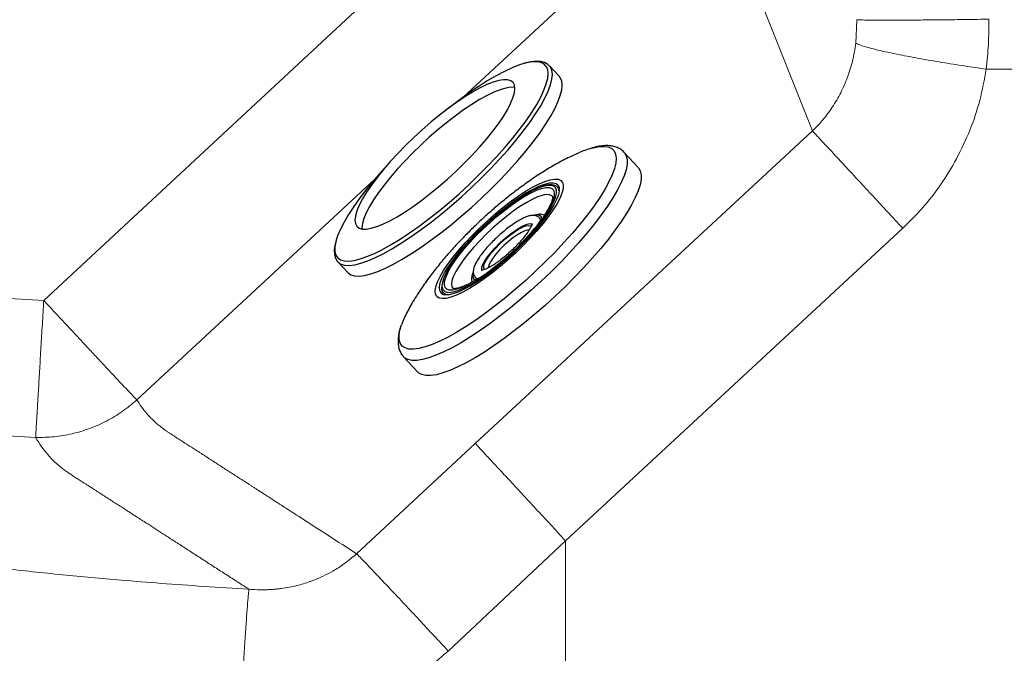
# Model space of a CAD drawing. Units: millimetres. Extents: x 0 to 420, y 0 to 297.
# Drawn here: x 137 to 155, y 76 to 88 of the extents above; entities that cross this region are included whole.
import ezdxf

# ---------------------------------------------------------------- set-up
doc = ezdxf.new("R2010")
doc.units = ezdxf.units.MM

msp = doc.modelspace()

# ---------------------------------------------------------------- linework, layer by layer
at = {"color": 7, "linetype": 'Continuous', "lineweight": 18}
for p, q in [((148.0494, 92.77407), (137.27975, 82.76772)), ((149.80278, 90.87739), (151.76277, 85.95934)), ((152.59855, 88.05556), (152.57873, 87.61384)), ((156.96113, 87.12389), (155.03396, 87.12389)), ((151.76277, 85.95934), (145.40917, 80.0733)), ((153.46212, 84.12686), (147.10852, 78.24083)), ((124.44653, 83.52527), (137.27975, 82.76772)), ((145.40917, 80.0733), (143.1742, 77.99547)), ((144.89977, 76.16303), (147.10852, 78.24083)), ((147.10852, 78.24083), (147.10852, 56.38229))]:
    msp.add_line(p, q, dxfattribs=at)
at = {"color": 8, "linetype": 'Continuous', "lineweight": 18}
for p, q in [((145.17781, 86.58987), (149.80278, 90.87739)), ((139.03313, 80.89352), (143.51769, 85.05088)), ((137.12676, 80.18609), (136.49375, 80.22332))]:
    msp.add_line(p, q, dxfattribs=at)
at = {"color": 7, "linetype": 'Continuous', "lineweight": 25}
for p, q in [((146.99366, 86.98514), (146.80776, 87.18588)), ((146.81057, 87.18277), (146.80776, 87.18588)), ((145.04805, 86.49657), (144.85645, 86.35078)), ((148.47987, 85.27008), (148.21687, 85.55408)), ((143.8035, 85.37569), (143.64346, 85.19583)), ((146.95988, 84.90003), (146.95347, 84.90632)), ((146.95988, 84.90003), (146.96351, 84.89588)), ((142.82125, 83.49415), (143.00715, 83.29341)), ((144.80766, 82.90695), (144.80422, 82.91087)), ((144.05916, 81.70381), (144.32217, 81.41981))]:
    msp.add_line(p, q, dxfattribs=at)
at = {"color": 8, "linetype": 'Continuous', "lineweight": 25}
msp.add_line((144.80146, 82.91438), (144.8071, 82.90756), dxfattribs=at)
at = {"color": 8, "linetype": 'Continuous', "lineweight": 25, "flags": 128}
for points in [[(143.82436, 83.81892), (143.99451, 83.92289), (144.1715, 84.03972), (144.35376, 84.16838), (144.53971, 84.30773), (144.7277, 84.45655), (144.91608, 84.61354), (145.10319, 84.77732), (145.2874, 84.94644), (145.46708, 85.11942), (145.64066, 85.29474), (145.8066, 85.47086), (145.96346, 85.64623), (146.10984, 85.8193), (146.24447, 85.98857), (146.36617, 86.15254), (146.47386, 86.30977), (146.56659, 86.45887), (146.64355, 86.59855), (146.70408, 86.72757), (146.74762, 86.84479), (146.7738, 86.94919), (146.7824, 87.03985), (146.77333, 87.11597), (146.74667, 87.17688), (146.70267, 87.22205), (146.6417, 87.25109), (146.5643, 87.26373), (146.47115, 87.25986), (146.36308, 87.23953), (146.30728, 87.2243)], [(143.84926, 83.7447), (144.02252, 83.85057), (144.20274, 83.96954), (144.38834, 84.10054), (144.57768, 84.24244), (144.7691, 84.39399), (144.96092, 84.55384), (145.15146, 84.72061), (145.33903, 84.89282), (145.522, 85.06896), (145.69874, 85.24749), (145.86772, 85.42682), (146.02744, 85.60539), (146.1765, 85.78164), (146.31359, 85.954), (146.43751, 86.12096), (146.54717, 86.28106), (146.6416, 86.43289), (146.71997, 86.57512), (146.78159, 86.70649), (146.82593, 86.82586), (146.8526, 86.93216), (146.86135, 87.02448), (146.85211, 87.10199), (146.82497, 87.16402), (146.81057, 87.18277)], [(147.59546, 85.63416), (147.62978, 85.64341), (147.74061, 85.66508), (147.83631, 85.66999), (147.91603, 85.65811), (147.97906, 85.62953), (148.02486, 85.58452), (148.05303, 85.52346), (148.0633, 85.44688), (148.05561, 85.35548), (148.03001, 85.25003), (147.98672, 85.13149), (147.92613, 85.00088), (147.84878, 84.85935), (147.75533, 84.70814), (147.64661, 84.5486), (147.52359, 84.38211), (147.38733, 84.21014), (147.23903, 84.03421), (147.08, 83.85585), (146.91165, 83.67664), (146.73543, 83.49815), (146.55291, 83.32195), (146.36569, 83.14958), (146.17541, 82.98257), (145.98375, 82.82238), (145.79239, 82.67041), (145.60301, 82.52801), (145.41728, 82.39643), (145.23683, 82.27681), (145.06324, 82.17022)], [(148.21696, 85.55399), (148.22125, 85.54918), (148.255, 85.49196), (148.27122, 85.4193), (148.26975, 85.33181), (148.25063, 85.23021), (148.21399, 85.11534), (148.16016, 84.98815), (148.08957, 84.8497), (148.0028, 84.70114), (147.90059, 84.54368), (147.78377, 84.37866), (147.65331, 84.20741), (147.5103, 84.03138), (147.35591, 83.85201), (147.19144, 83.67079), (147.01823, 83.48922), (146.83773, 83.30882), (146.65144, 83.13106), (146.46088, 82.95743), (146.26766, 82.78937), (146.07336, 82.62826), (145.87959, 82.47544), (145.68797, 82.33219), (145.50007, 82.19968), (145.31746, 82.07901), (145.14165, 81.97118)], [(146.38934, 84.8048), (146.51045, 84.87154), (146.62134, 84.92339), (146.72024, 84.95953), (146.80561, 84.97939), (146.8761, 84.98266), (146.93059, 84.96928), (146.96822, 84.93946), (146.98841, 84.89368), (146.99178, 84.86667)], [(146.34537, 84.73164), (146.46082, 84.79508), (146.56602, 84.84367), (146.65918, 84.87658), (146.73869, 84.89324), (146.8032, 84.89338), (146.8516, 84.87698), (146.88307, 84.84433), (146.89706, 84.79598), (146.89334, 84.73277), (146.87197, 84.65578), (146.83332, 84.56632), (146.77805, 84.46592), (146.7071, 84.35631), (146.62169, 84.23935), (146.58623, 84.19401)], [(146.93946, 84.84483), (146.92284, 84.88914), (146.88837, 84.92031), (146.83705, 84.93517), (146.76971, 84.93348), (146.68747, 84.91526), (146.59167, 84.88082), (146.48389, 84.83073), (146.3659, 84.76579)], [(145.46496, 83.17583), (145.37834, 83.12267), (145.26289, 83.05923), (145.15769, 83.01064), (145.06453, 82.97773), (144.98502, 82.96107), (144.92051, 82.96094), (144.87211, 82.97733), (144.84064, 83.00999), (144.82665, 83.05833), (144.83037, 83.12154), (144.85174, 83.19853), (144.89039, 83.28799), (144.94566, 83.38839), (145.01661, 83.49801), (145.10202, 83.61496), (145.20044, 83.73726), (145.31017, 83.86281), (145.42934, 83.98946), (145.55591, 84.11505), (145.68771, 84.23742), (145.82249, 84.35448), (145.95795, 84.46423), (146.09177, 84.56479), (146.22165, 84.65444), (146.34537, 84.73164), (146.34537, 84.73164)], [(146.86293, 84.72253), (146.84906, 84.73688), (146.80608, 84.75655), (146.74662, 84.75956), (146.6718, 84.74586), (146.58301, 84.7157), (146.4819, 84.66964), (146.37036, 84.60854), (146.25047, 84.53354), (146.12445, 84.44604), (145.99466, 84.34767), (145.86352, 84.24026), (145.73346, 84.1258), (145.60692, 84.00644), (145.48624, 83.8844), (145.37367, 83.76194), (145.27132, 83.64135), (145.18108, 83.52488), (145.10465, 83.4147), (145.04344, 83.31285), (144.99859, 83.22125), (144.97094, 83.14158), (144.96101, 83.07534), (144.96897, 83.02376), (144.99006, 82.99185)], [(146.66773, 84.30967), (146.66543, 84.32313), (146.64657, 84.35477), (146.61049, 84.37023), (146.55857, 84.36914)], [(145.58956, 83.34962), (145.57411, 83.36441), (145.56761, 83.3992), (145.57944, 83.44883), (145.60911, 83.51125), (145.65541, 83.58392), (145.71644, 83.66386), (145.78971, 83.74779), (145.87221, 83.83229), (145.96057, 83.91388), (146.05117, 83.98924), (146.1403, 84.05527), (146.22431, 84.10928)], [(146.42113, 84.08854), (146.39578, 84.08965), (146.34359, 84.0771), (146.27792, 84.04777), (146.20184, 84.00303), (146.11891, 83.94498), (146.033, 83.87632), (145.94814, 83.80028), (145.86828, 83.7204), (145.79717, 83.64042), (145.73813, 83.56409), (145.69392, 83.49496), (145.66661, 83.43627), (145.65747, 83.39077), (145.65812, 83.38153)], [(146.22431, 84.10928), (146.29976, 84.14904), (146.36357, 84.17294), (146.41311, 84.18), (146.44637, 84.16992), (146.45968, 84.15163)], [(142.7828, 83.87703), (142.78167, 83.87257), (142.76426, 83.77494), (142.7645, 83.69145), (142.78238, 83.62286), (142.81775, 83.56976), (142.8703, 83.53261), (142.93956, 83.51175), (143.02492, 83.50736), (143.12565, 83.51947), (143.24084, 83.54799), (143.36949, 83.59265), (143.51047, 83.65307), (143.66254, 83.72871), (143.82436, 83.81892)], [(142.81986, 83.49568), (142.82426, 83.49099), (142.87777, 83.45316), (142.94829, 83.43192), (143.03522, 83.42745), (143.13778, 83.43978), (143.25508, 83.46882), (143.38608, 83.5143), (143.52964, 83.57582), (143.68448, 83.65285), (143.84926, 83.7447)], [(145.36937, 83.27286), (145.364, 83.2468), (145.36512, 83.19984), (145.38398, 83.1682), (145.42007, 83.15274), (145.42192, 83.15246)], [(145.06324, 82.17022), (144.89803, 82.07759), (144.74268, 81.99973), (144.59852, 81.93733), (144.46684, 81.89093), (144.3488, 81.86095), (144.24542, 81.84764), (144.15761, 81.85113), (144.08616, 81.87138), (144.03168, 81.90821), (143.99466, 81.96131), (143.97542, 82.0302), (143.97412, 82.11429), (143.99079, 82.21282), (144.01878, 82.30673)], [(145.14165, 81.97118), (144.9741, 81.87709), (144.81619, 81.79752), (144.66923, 81.73312), (144.53445, 81.68444), (144.41295, 81.65186), (144.30575, 81.63567), (144.21373, 81.636), (144.13765, 81.65284), (144.07815, 81.68605), (144.05743, 81.7057)]]:
    msp.add_lwpolyline(points, dxfattribs=at)
at = {"color": 7, "linetype": 'Continuous', "lineweight": 25, "flags": 128}
for points in [[(146.30728, 87.2243), (146.24102, 87.2029), (146.10605, 87.1503), (145.95937, 87.0822), (145.80225, 86.99918), (145.63608, 86.90198), (145.46232, 86.79146), (145.2825, 86.66858), (145.09819, 86.53443), (145.04805, 86.49657)], [(146.80975, 87.17996), (146.77725, 87.21355), (146.71518, 87.24825), (146.64179, 87.2677), (146.55411, 87.2725), (146.45088, 87.26151), (146.33412, 87.23432), (146.32007, 87.22963)], [(143.93912, 84.34349), (144.08695, 84.43441), (144.24138, 84.53803), (144.4006, 84.65315), (144.56274, 84.7784), (144.7259, 84.91232), (144.88817, 85.05334), (145.04764, 85.19981), (145.20245, 85.35001), (145.35078, 85.50218), (145.49088, 85.65454), (145.62113, 85.80529), (145.73999, 85.95267), (145.84606, 86.09496), (145.93811, 86.23048), (146.01505, 86.35765), (146.07599, 86.47498), (146.1202, 86.58108), (146.14718, 86.67472), (146.15659, 86.7548), (146.14835, 86.82037), (146.12253, 86.87068), (146.07944, 86.90513), (146.01959, 86.92331), (145.94369, 86.92502), (145.85261, 86.91023), (145.74743, 86.87912), (145.62938, 86.83205), (145.49984, 86.76957), (145.36034, 86.69242), (145.2125, 86.6015), (145.05807, 86.49788), (144.89885, 86.38277), (144.73671, 86.25751), (144.57355, 86.12359), (144.41128, 85.98257), (144.25181, 85.8361), (144.097, 85.6859), (143.94868, 85.53373), (143.80857, 85.38138), (143.67832, 85.23062), (143.55947, 85.08324), (143.45339, 84.94095), (143.36134, 84.80543), (143.2844, 84.67826), (143.22346, 84.56094), (143.17925, 84.45483), (143.15228, 84.36119), (143.14286, 84.28112), (143.15111, 84.21554), (143.17692, 84.16523), (143.22001, 84.13078), (143.27986, 84.1126), (143.35577, 84.11089), (143.44684, 84.12568), (143.55203, 84.15679), (143.67008, 84.20386), (143.79961, 84.26634), (143.93912, 84.34349)], [(144.03516, 83.54396), (144.20842, 83.64983), (144.38864, 83.7688), (144.57423, 83.8998), (144.76358, 84.0417), (144.955, 84.19325), (145.14682, 84.35311), (145.33736, 84.51987), (145.52493, 84.69208), (145.70789, 84.86822), (145.88464, 85.04675), (146.05362, 85.22608), (146.21334, 85.40466), (146.3624, 85.5809), (146.49949, 85.75326), (146.62341, 85.92022), (146.73306, 86.08032), (146.82749, 86.23215), (146.90586, 86.37438), (146.96749, 86.50575), (147.01183, 86.62512), (147.03849, 86.73142), (147.04724, 86.82374), (147.03801, 86.90125), (147.01087, 86.96328), (146.99366, 86.98514)], [(146.15562, 86.7806), (146.1511, 86.78131), (146.07519, 86.78302), (145.98411, 86.76823), (145.87893, 86.73712), (145.76088, 86.69005), (145.63134, 86.62757), (145.49184, 86.55042), (145.344, 86.4595), (145.18957, 86.35588), (145.03035, 86.24076), (144.86821, 86.11551), (144.70505, 85.98159), (144.54278, 85.84057), (144.38331, 85.6941), (144.22851, 85.5439), (144.08018, 85.39173), (143.94007, 85.23937), (143.80983, 85.08862), (143.69097, 84.94124), (143.5849, 84.79895), (143.49285, 84.66343), (143.4159, 84.53626), (143.35497, 84.41893), (143.31075, 84.31283), (143.28378, 84.21919), (143.27436, 84.13911), (143.27534, 84.1133)], [(143.64346, 85.19583), (143.50653, 85.03808), (143.36587, 84.86671), (143.23756, 84.69991), (143.12275, 84.53914), (143.02242, 84.3858), (142.93748, 84.24125), (142.86866, 84.10676), (142.81657, 83.9835), (142.7828, 83.87703)], [(148.47987, 85.27008), (148.48425, 85.26517), (148.51801, 85.20795), (148.53422, 85.13529), (148.53276, 85.0478), (148.51363, 84.9462), (148.477, 84.83133), (148.42316, 84.70414), (148.35257, 84.56569), (148.26581, 84.41713), (148.1636, 84.25968), (148.04678, 84.09465), (147.91632, 83.92341), (147.77331, 83.74737), (147.61892, 83.568), (147.45445, 83.38678), (147.28124, 83.20522), (147.10074, 83.02481), (146.91444, 82.84705), (146.72389, 82.67342), (146.53066, 82.50536), (146.33636, 82.34425), (146.1426, 82.19144), (145.95097, 82.04818), (145.76308, 81.91567), (145.58047, 81.795), (145.40466, 81.68717)], [(145.2992, 82.99101), (145.17245, 82.92106), (145.05615, 82.86636), (144.95206, 82.82774), (144.86177, 82.80579), (144.78663, 82.80084), (144.7278, 82.81296), (144.68615, 82.84198), (144.66233, 82.88744), (144.65669, 82.94866), (144.66932, 83.02472), (144.70003, 83.11445), (144.74835, 83.21651), (144.81354, 83.32934), (144.89464, 83.45123), (144.99039, 83.58034), (145.09935, 83.7147), (145.21987, 83.85228), (145.35013, 83.991), (145.48814, 84.12875), (145.63181, 84.26345), (145.77898, 84.39304), (145.9274, 84.51558), (146.07482, 84.62919), (146.21902, 84.73217), (146.35781, 84.82294), (146.48907, 84.90013), (146.61083, 84.96257), (146.72123, 85.00931), (146.81861, 85.03965), (146.90148, 85.05313), (146.9686, 85.04954), (147.01893, 85.02893), (147.05173, 84.99162), (147.06649, 84.93818), (147.06299, 84.86941), (147.04128, 84.78636), (147.00169, 84.69028), (146.94482, 84.58263), (146.87154, 84.46505), (146.78295, 84.33931), (146.68039, 84.20733), (146.56543, 84.07109), (146.43981, 83.93268), (146.30542, 83.79418), (146.16431, 83.6577), (146.01861, 83.5253), (145.87054, 83.399), (145.72233, 83.2807), (145.57624, 83.1722), (145.43449, 83.07514), (145.2992, 82.99101)], [(144.73185, 83.00613), (144.73288, 83.02165), (144.74826, 83.09696), (144.78121, 83.18535), (144.8312, 83.28545), (144.89744, 83.39566), (144.97889, 83.51426), (145.07427, 83.63937), (145.18206, 83.76902), (145.30058, 83.90116), (145.42795, 84.03371), (145.56216, 84.16458), (145.7011, 84.29171), (145.84258, 84.41308), (145.98435, 84.5268), (146.1242, 84.63106), (146.25991, 84.72421), (146.38934, 84.8048)], [(146.99178, 84.86667), (146.99083, 84.83266), (146.97545, 84.75735), (146.9425, 84.66896), (146.89251, 84.56886), (146.82627, 84.45865), (146.74482, 84.34005), (146.64944, 84.21494), (146.54165, 84.08529), (146.42313, 83.95315), (146.29576, 83.8206), (146.16155, 83.68973), (146.02261, 83.56261), (145.88113, 83.44123), (145.73936, 83.32751), (145.59951, 83.22326), (145.4638, 83.1301), (145.33437, 83.04951), (145.21326, 82.98277), (145.10237, 82.93092), (145.00347, 82.89478), (144.9181, 82.87492), (144.84761, 82.87165), (144.82409, 82.87496)], [(144.87777, 82.92034), (144.91839, 82.91791), (144.99333, 82.92789), (145.08254, 82.95427), (145.18454, 82.99662), (145.29766, 83.05426), (145.42004, 83.12623), (145.54968, 83.21135), (145.68445, 83.30822), (145.82213, 83.41526), (145.96046, 83.5307), (146.09717, 83.65265), (146.23002, 83.77911), (146.35682, 83.908), (146.4755, 84.0372), (146.5841, 84.1646), (146.68084, 84.2881), (146.76413, 84.40567), (146.83261, 84.51538), (146.88514, 84.61544), (146.92088, 84.70419), (146.93923, 84.78019), (146.93988, 84.84218), (146.93946, 84.84483)], [(146.3659, 84.76579), (146.23962, 84.68709), (146.10715, 84.5959), (145.97065, 84.49374), (145.83236, 84.38227), (145.69455, 84.26333), (145.5595, 84.13887), (145.4294, 84.01093), (145.30641, 83.88162), (145.19254, 83.75305), (145.08966, 83.62735), (144.99946, 83.50657), (144.92341, 83.39269), (144.86278, 83.28759), (144.81855, 83.19299), (144.79146, 83.11044), (144.78202, 83.04562)], [(145.5451, 83.32484), (145.5344, 83.34385), (145.5339, 83.38552), (145.5519, 83.44164), (145.58771, 83.51005), (145.63994, 83.58813), (145.70661, 83.67287), (145.78513, 83.76101), (145.8725, 83.84917), (145.96535, 83.93396), (146.06012, 84.01212), (146.15317, 84.08065), (146.24092, 84.13692), (146.32, 84.17876), (146.38737, 84.20456), (146.44044, 84.21334), (146.47717, 84.20475), (146.48623, 84.1973)], [(142.77519, 83.85836), (142.76716, 83.83039), (142.75217, 83.72813), (142.75596, 83.63535), (142.77579, 83.56495), (142.81028, 83.50688), (142.82057, 83.49741)], [(143.00715, 83.29341), (143.01016, 83.29025), (143.06366, 83.25242), (143.13419, 83.23118), (143.22111, 83.22671), (143.32368, 83.23905), (143.44098, 83.26808), (143.57198, 83.31356), (143.71553, 83.37508), (143.87038, 83.45211), (144.03516, 83.54396)], [(145.40466, 81.68717), (145.23711, 81.59309), (145.0792, 81.51351), (144.93224, 81.44912), (144.79746, 81.40043), (144.67596, 81.36786), (144.56876, 81.35166), (144.47673, 81.35199), (144.40066, 81.36883), (144.34116, 81.40204), (144.32217, 81.41981)]]:
    msp.add_lwpolyline(points, dxfattribs=at)
at = {"color": 7, "linetype": 'Continuous', "lineweight": 25}
for centre, radius, start, end in [((148.15515, 83.74369), 1.97158, 106.491975, 113.89565), ((146.55609, 84.27316), 0.08103, 353.058896, 36.347223), ((142.77909, 87.26012), 4.88829, 303.32932, 321.153562), ((145.46063, 83.25301), 0.07265, 225.651397, 274.183869), ((145.66063, 81.72217), 1.74281, 151.425229, 160.402557)]:
    msp.add_arc(centre, radius, start, end, dxfattribs=at)
at = {"color": 8, "linetype": 'Continuous', "lineweight": 25}
for centre, radius, start, end in [((144.8459, 82.98831), 0.11543, 171.122413, 259.10819), ((144.89537, 83.03302), 0.11405, 173.659024, 261.120006)]:
    msp.add_arc(centre, radius, start, end, dxfattribs=at)
at = {"color": 7, "linetype": 'Continuous', "lineweight": 18}
for points, knots in [([(152.59855, 88.05556), (152.61947, 88.0541), (152.66258, 88.05108), (152.80888, 88.04854), (152.98771, 88.04723), (153.18003, 88.04687), (153.38676, 88.04729), (153.59541, 88.04827), (153.79607, 88.04959), (154.00628, 88.05134), (154.29148, 88.05414), (154.65299, 88.05837), (154.94353, 88.06266), (155.08486, 88.06475)], [0, 0, 0, 0, 0.11585337, 0.23862037, 0.32355339, 0.41015658, 0.49769255, 0.56350609, 0.62906497, 0.69403981, 0.75811866, 0.88233374, 1, 1, 1, 1]), ([(155.03396, 87.12389), (155.05044, 87.27932), (155.08357, 87.59181), (155.08444, 87.90655), (155.08488, 88.06475)], [0, 0, 0, 0, 0.497394813, 1, 1, 1, 1]), ([(152.57873, 87.61384), (152.56091, 87.50276), (152.52602, 87.2853), (152.42762, 86.97263), (152.29991, 86.67894), (152.14286, 86.41007), (151.96514, 86.16767), (151.82952, 86.02805), (151.76277, 85.95934)], [0, 0, 0, 0, 0.17932268, 0.35102243, 0.52153911, 0.68960272, 0.84722391, 1, 1, 1, 1]), ([(155.03396, 87.12389), (154.89731, 87.14362), (154.61641, 87.18415), (154.19246, 87.25183), (153.77779, 87.32338), (153.43925, 87.38753), (153.17924, 87.44143), (152.98692, 87.48487), (152.80537, 87.53061), (152.65304, 87.57595), (152.60303, 87.60145), (152.5787, 87.61385)], [0, 0, 0, 0, 0.11708596, 0.24067813, 0.369023, 0.49988334, 0.58736206, 0.67408139, 0.7593207, 0.8829134, 1, 1, 1, 1]), ([(155.03396, 87.12389), (154.99866, 86.92669), (154.92878, 86.53636), (154.73672, 85.97094), (154.4869, 85.4377), (154.18637, 84.94624), (153.84764, 84.50515), (153.58936, 84.25171), (153.46212, 84.12686)], [0, 0, 0, 0, 0.17429831, 0.34500219, 0.51794944, 0.68571203, 0.84516932, 1, 1, 1, 1]), ([(137.27975, 82.76772), (137.34395, 82.6986), (137.47214, 82.56062), (137.66265, 82.35569), (137.85188, 82.15246), (138.03805, 81.95269), (138.21839, 81.75945), (138.38646, 81.57971), (138.54153, 81.41397), (138.67996, 81.26659), (138.80033, 81.13864), (138.89931, 81.03386), (138.97881, 80.95011), (139.0152, 80.9122), (139.03313, 80.89352)], [0, 0, 0, 0, 0.08098566, 0.16168952, 0.24311259, 0.32798766, 0.41363718, 0.50000006, 0.58417736, 0.67142903, 0.75622608, 0.83956243, 0.9209527, 1, 1, 1, 1]), ([(137.18186, 81.10983), (137.18186, 81.10982), (137.18186, 81.10982), (137.18185, 81.1098), (137.18184, 81.10974), (137.1818, 81.1095), (137.18173, 81.10857), (137.18169, 81.10675), (137.18144, 81.10322), (137.18108, 81.09664), (137.18055, 81.08789), (137.17989, 81.07669), (137.17908, 81.06307), (137.17795, 81.04399), (137.17663, 81.02179), (137.17511, 80.99621), (137.17342, 80.96763), (137.17156, 80.93625), (137.16952, 80.90197), (137.16731, 80.8647), (137.16476, 80.82167), (137.16208, 80.77663), (137.15927, 80.72933), (137.15631, 80.67962), (137.15304, 80.62472), (137.14953, 80.5657), (137.14621, 80.50998), (137.14309, 80.45777), (137.14019, 80.4092), (137.13724, 80.35991), (137.13431, 80.31116), (137.13151, 80.26458), (137.12888, 80.22107), (137.12748, 80.19802), (137.12676, 80.18609)], [0, 0, 0, 0, 0.00000422, 0.00001227, 0.00003986, 0.000141, 0.00052731, 0.00203512, 0.00406592, 0.00812749, 0.01625053, 0.02302051, 0.03249574, 0.04603209, 0.06497922, 0.08181253, 0.10344993, 0.12989137, 0.15417621, 0.18383601, 0.21887067, 0.25928007, 0.29694658, 0.34131627, 0.39238893, 0.45016429, 0.51464206, 0.56656664, 0.62429571, 0.68782906, 0.75716644, 0.83230759, 0.91325221, 1, 1, 1, 1]), ([(137.12676, 80.18609), (137.24228, 80.18726), (137.47236, 80.18958), (137.81484, 80.2492), (138.14647, 80.34804), (138.46296, 80.48935), (138.7635, 80.66774), (138.9426, 80.81772), (139.03313, 80.89352)], [0, 0, 0, 0, 0.16731044, 0.33323, 0.4998547, 0.66453128, 0.83043515, 1, 1, 1, 1]), ([(139.03313, 80.89352), (139.09125, 80.80737), (139.20742, 80.63518), (139.36612, 80.48118), (139.47101, 80.39665), (139.50894, 80.3676), (139.5481, 80.3388), (139.58881, 80.30993), (139.6303, 80.28136), (139.6655, 80.25767), (139.69427, 80.23858), (139.71694, 80.22365), (139.74143, 80.20762), (139.76775, 80.1905), (139.79588, 80.17227), (139.82584, 80.15295), (139.85676, 80.13308), (139.88803, 80.11305), (139.92319, 80.0906), (139.96567, 80.0635), (140.01322, 80.0332), (140.05972, 80.00354), (140.10075, 79.97733), (140.13954, 79.95249), (140.18029, 79.92635), (140.22522, 79.89748), (140.27435, 79.86586), (140.32434, 79.83364), (140.36634, 79.80654), (140.40383, 79.78232), (140.44239, 79.75741), (140.49434, 79.72382), (140.55964, 79.68161), (140.62989, 79.63619), (140.70418, 79.58817), (140.77432, 79.54287), (140.84042, 79.50021), (140.89623, 79.46425), (140.94683, 79.43169), (140.996, 79.40005), (141.04645, 79.36757), (141.0969, 79.3351), (141.14704, 79.30282), (141.19511, 79.27186), (141.24403, 79.24036), (141.29559, 79.20713), (141.35307, 79.17006), (141.41505, 79.13007), (141.48887, 79.08244), (141.56735, 79.03178), (141.64403, 78.98229), (141.70511, 78.94288), (141.74555, 78.91678), (141.76955, 78.90129), (141.78132, 78.8937), (141.79079, 78.88759), (141.80421, 78.87893), (141.82264, 78.86705), (141.92615, 78.80031), (142.37678, 78.50973), (142.81922, 78.2244), (143.1742, 77.99547)], [0, 0, 0, 0, 0.06229353, 0.12451187, 0.13379946, 0.14315104, 0.15308102, 0.16276823, 0.17280234, 0.18292411, 0.1878463, 0.19318242, 0.19893249, 0.2050965, 0.21167446, 0.21866636, 0.22607222, 0.23329332, 0.24050174, 0.2505926, 0.26290849, 0.27363281, 0.28300715, 0.2915269, 0.30071407, 0.31147981, 0.32293681, 0.33508507, 0.34647418, 0.35234854, 0.36135458, 0.3734923, 0.38876171, 0.4071177, 0.42273005, 0.44082519, 0.45625581, 0.46902192, 0.47988793, 0.49165391, 0.50341989, 0.51518588, 0.52695186, 0.53850234, 0.54882254, 0.56118172, 0.57459584, 0.58906488, 0.60458885, 0.62629612, 0.64403287, 0.65829147, 0.66907194, 0.67235551, 0.67510228, 0.67731224, 0.6789854, 0.68449963, 0.69021546, 0.75145657, 1, 1, 1, 1]), ([(141.14517, 77.3267), (141.07414, 77.3725), (140.9321, 77.46411), (140.71904, 77.60151), (140.50598, 77.73891), (140.29292, 77.8763), (140.07985, 78.01369), (139.87196, 78.14776), (139.70746, 78.25386), (139.58687, 78.33168), (139.50783, 78.38269), (139.43023, 78.43277), (139.36735, 78.47331), (139.31601, 78.50642), (139.27771, 78.5311), (139.23381, 78.55939), (139.18414, 78.59139), (139.13153, 78.62527), (139.08326, 78.65636), (139.04231, 78.68273), (139.00869, 78.70437), (138.98239, 78.7213), (138.96342, 78.73351), (138.94701, 78.74407), (138.92732, 78.75675), (138.90142, 78.77344), (138.87009, 78.79363), (138.83618, 78.81548), (138.79959, 78.83907), (138.76131, 78.86376), (138.72135, 78.88955), (138.6664, 78.92502), (138.60186, 78.9667), (138.53313, 79.01111), (138.47888, 79.04619), (138.42941, 79.07819), (138.37799, 79.11145), (138.32495, 79.14574), (138.27599, 79.17737), (138.23374, 79.2046), (138.19574, 79.22904), (138.1579, 79.2533), (138.11506, 79.28067), (138.05584, 79.31836), (137.98655, 79.36221), (137.9106, 79.41056), (137.83954, 79.45666), (137.77085, 79.50249), (137.70529, 79.548), (137.60849, 79.61869), (137.48605, 79.71921), (137.3522, 79.86098), (137.23073, 80.01537), (137.16126, 80.12943), (137.12676, 80.18609)], [0, 0, 0, 0, 0.05056998, 0.10113971, 0.15170908, 0.20227798, 0.25284659, 0.30341582, 0.35030077, 0.36998823, 0.38931223, 0.40661134, 0.42526021, 0.43407217, 0.44315615, 0.45251213, 0.46530456, 0.47848803, 0.48993424, 0.4996433, 0.50761531, 0.51385038, 0.51834861, 0.52111004, 0.52552095, 0.53236812, 0.53954941, 0.54783476, 0.55652446, 0.56561855, 0.57511711, 0.58502019, 0.60480599, 0.62114626, 0.63404054, 0.64348828, 0.65641989, 0.67067122, 0.68123053, 0.69122795, 0.70066325, 0.70817194, 0.7180096, 0.73092996, 0.74997573, 0.76693222, 0.78490464, 0.80111744, 0.81714654, 0.83393301, 0.87548457, 0.91718831, 0.95886454, 1, 1, 1, 1]), ([(132.34876, 78.40449), (132.49894, 78.37059), (132.7977, 78.30314), (133.2817, 78.20571), (133.78331, 78.11257), (134.30068, 78.02457), (134.83534, 77.94111), (135.38458, 77.8624), (135.94439, 77.78845), (136.50487, 77.72003), (137.06626, 77.65682), (137.6223, 77.59914), (138.17943, 77.54592), (138.79973, 77.49142), (139.50599, 77.43568), (140.31053, 77.37868), (140.86224, 77.34432), (141.14517, 77.3267)], [0, 0, 0, 0, 0.07175369, 0.14273366, 0.21083296, 0.27776274, 0.3429863, 0.40732231, 0.47062061, 0.53230283, 0.59100513, 0.64973045, 0.70577123, 0.7617537, 0.83720455, 0.91651731, 1, 1, 1, 1]), ([(143.17419, 77.99548), (143.09644, 77.92953), (142.9542, 77.80887), (142.73946, 77.67311), (142.58608, 77.59243), (142.48821, 77.54741), (142.43597, 77.52481), (142.39067, 77.5063), (142.35251, 77.49145), (142.32162, 77.47993), (142.26407, 77.45918), (142.17347, 77.42941), (142.0429, 77.39351), (141.90103, 77.36248), (141.78068, 77.34311), (141.68407, 77.33154), (141.61288, 77.32482), (141.53567, 77.31962), (141.41669, 77.31512), (141.28548, 77.31632), (141.18285, 77.32395), (141.14517, 77.32675)], [0, 0, 0, 0, 0.13833614, 0.25310325, 0.34435405, 0.37378327, 0.39959165, 0.42178116, 0.4403532, 0.45530878, 0.46664864, 0.52363006, 0.58511573, 0.65111252, 0.72165856, 0.75159229, 0.784234, 0.81959333, 0.85768245, 0.94773558, 1, 1, 1, 1]), ([(143.1742, 77.99547), (143.20171, 77.96752), (143.25808, 77.91024), (143.4004, 77.76189), (143.58664, 77.56595), (143.81509, 77.32396), (144.07393, 77.04847), (144.3496, 76.7539), (144.62808, 76.45539), (144.81067, 76.25892), (144.89977, 76.16303)], [0, 0, 0, 0, 0.11797722, 0.241759492, 0.369741467, 0.499936045, 0.630139644, 0.758147782, 0.88197086, 1, 1, 1, 1]), ([(141.14517, 77.32675), (141.14231, 77.30178), (141.13644, 77.25047), (141.12189, 77.07581), (141.10296, 76.82477), (141.07994, 76.49772), (141.05414, 76.11355), (141.02713, 75.69525), (141.00036, 75.26784), (140.98328, 74.98475), (140.97497, 74.84702)], [0, 0, 0, 0, 0.117127883, 0.240751238, 0.369118759, 0.499997185, 0.630876115, 0.759245004, 0.882870219, 1, 1, 1, 1]), ([(140.97497, 74.84702), (141.0579, 74.8432), (141.22282, 74.83559), (141.46641, 74.8367), (141.70436, 74.84651), (141.94016, 74.86565), (142.18092, 74.89501), (142.43117, 74.93669), (142.69152, 74.99289), (142.96123, 75.06585), (143.30595, 75.17982), (143.70914, 75.34892), (144.14911, 75.5883), (144.54818, 75.85721), (144.78487, 76.06309), (144.89977, 76.16303)], [0, 0, 0, 0, 0.05854407, 0.11641269, 0.1717102, 0.22646336, 0.28321636, 0.34274061, 0.40536031, 0.47104277, 0.5397605, 0.66141827, 0.77892219, 0.89267827, 1, 1, 1, 1])]:
    msp.add_open_spline(points, degree=3, knots=knots, dxfattribs=at)
for points in [[(153.46212, 84.12686), (153.36834, 84.2281), (153.18077, 84.43058), (152.90169, 84.73175), (152.63538, 85.01907), (152.38981, 85.28393), (152.1725, 85.51821), (151.99143, 85.71333), (151.84789, 85.86788), (151.79115, 85.92885), (151.76277, 85.95934)], [(137.27975, 82.76772), (137.27094, 82.61814), (137.25331, 82.31897), (137.22768, 81.88448), (137.20332, 81.47214), (137.18901, 81.2306), (137.18186, 81.10983)], [(147.10852, 78.24083), (147.01474, 78.34207), (146.82718, 78.54454), (146.5481, 78.84572), (146.28178, 79.13304), (146.03621, 79.39789), (145.81891, 79.63217), (145.63783, 79.82729), (145.4943, 79.98184), (145.43755, 80.04281), (145.40917, 80.0733)]]:
    msp.add_open_spline(points, degree=3, dxfattribs=at)
at = {"color": 7, "linetype": 'Continuous', "lineweight": 25}
for points, knots in [([(147.35264, 85.54309), (147.29616, 85.51809), (147.15573, 85.4559), (146.93286, 85.33703), (146.68415, 85.18929), (146.44105, 85.02796), (146.21259, 84.8628), (145.99808, 84.69594), (145.7939, 84.52652), (145.59751, 84.35352), (145.40744, 84.17616), (145.22296, 83.99387), (145.04358, 83.80584), (144.86862, 83.61065), (144.69704, 83.40547), (144.52691, 83.18558), (144.35724, 82.94235), (144.22387, 82.73163), (144.15316, 82.59561), (144.13222, 82.55533)], [0, 0, 0, 0, 0.04343848, 0.10800874, 0.17770463, 0.24463755, 0.30695222, 0.36591135, 0.42280051, 0.47854026, 0.53382509, 0.5892296, 0.64518696, 0.70237728, 0.76167988, 0.82436183, 0.89234308, 0.96812132, 1, 1, 1, 1]), ([(148.21619, 85.55326), (148.21434, 85.55577), (148.19508, 85.58187), (148.14288, 85.61794), (148.06532, 85.65706), (147.97826, 85.67862), (147.88193, 85.68605), (147.77137, 85.67674), (147.68139, 85.66092), (147.62462, 85.64282), (147.61343, 85.63925)], [0, 0, 0, 0, 0.01455758, 0.15123557, 0.28708698, 0.42902662, 0.58460232, 0.75957911, 0.95259139, 1, 1, 1, 1]), ([(146.96313, 84.89321), (146.96029, 84.89755), (146.94806, 84.91632), (146.91101, 84.93546), (146.85601, 84.948), (146.78781, 84.94515), (146.70584, 84.92728), (146.611, 84.89385), (146.50796, 84.84685), (146.42594, 84.80293), (146.3799, 84.77609), (146.37092, 84.77086)], [0, 0, 0, 0, 0.03651285, 0.15769202, 0.28005089, 0.41300725, 0.55415607, 0.6958954, 0.83636755, 0.96808772, 1, 1, 1, 1]), ([(146.95415, 84.90322), (146.95753, 84.90073), (146.96905, 84.89222), (146.97771, 84.87371), (146.97871, 84.84882), (146.97906, 84.84005)], [0, 0, 0, 0, 0.21120901, 0.72209012, 1, 1, 1, 1]), ([(146.86226, 84.72296), (146.86212, 84.72329), (146.8617, 84.72428), (146.86489, 84.70866), (146.8606, 84.67258), (146.84503, 84.61875), (146.81616, 84.55076), (146.77306, 84.46952), (146.71513, 84.37673), (146.64909, 84.28176), (146.59729, 84.21593), (146.57401, 84.18635)], [0, 0, 0, 0, 0.05616219, 0.1647173, 0.27934456, 0.39452107, 0.51408762, 0.63798597, 0.7651067, 0.89441572, 1, 1, 1, 1]), ([(146.62144, 84.31903), (146.61974, 84.3216), (146.60819, 84.3391), (146.57211, 84.35822), (146.52312, 84.37083), (146.46839, 84.36925), (146.40338, 84.35449), (146.32455, 84.32324), (146.23476, 84.27584), (146.14051, 84.21648), (146.04373, 84.14725), (145.94596, 84.06969), (145.84924, 83.98565), (145.75584, 83.89718), (145.66807, 83.80648), (145.5881, 83.71574), (145.51789, 83.62699), (145.4591, 83.54191), (145.41298, 83.46128), (145.38274, 83.38864), (145.36914, 83.32561), (145.37257, 83.27021), (145.38672, 83.22689), (145.40538, 83.20876), (145.41142, 83.20288)], [0, 0, 0, 0, 0.00620271, 0.04210994, 0.07715104, 0.11624419, 0.16467461, 0.22200522, 0.27780566, 0.3316359, 0.38446455, 0.43678744, 0.48886258, 0.54084961, 0.59286319, 0.64499998, 0.69741675, 0.7503564, 0.80426246, 0.86004933, 0.91010047, 0.94838688, 0.9832867, 1, 1, 1, 1]), ([(146.47628, 84.2141), (146.47625, 84.21446), (146.47619, 84.21552), (146.47351, 84.19525), (146.45981, 84.1592), (146.43348, 84.10782), (146.39295, 84.0441), (146.33858, 83.97038), (146.27187, 83.89002), (146.19504, 83.80621), (146.11064, 83.72207), (146.0215, 83.64052), (145.9306, 83.56433), (145.84102, 83.49604), (145.76764, 83.44591), (145.71185, 83.41161), (145.66035, 83.38264), (145.60597, 83.35668), (145.55933, 83.34049), (145.53077, 83.33631), (145.52836, 83.3367), (145.52727, 83.33687)], [0, 0, 0, 0, 0.02453152, 0.07145659, 0.12100954, 0.17502899, 0.23253343, 0.29230854, 0.35343749, 0.41534038, 0.47766425, 0.54018178, 0.6027172, 0.66506972, 0.72704207, 0.7627575, 0.79517965, 0.85494856, 0.9128631, 0.96053074, 1, 1, 1, 1]), ([(146.71153, 84.37321), (146.69663, 84.37931), (146.66534, 84.3921), (146.61046, 84.39131), (146.56338, 84.38442), (146.52946, 84.37155), (146.52068, 84.36822)], [0, 0, 0, 0, 0.25700955, 0.5397192, 0.88075992, 1, 1, 1, 1]), ([(145.37244, 83.30707), (145.36968, 83.30136), (145.35372, 83.26838), (145.34217, 83.22002), (145.33616, 83.16211), (145.34742, 83.12931), (145.35227, 83.11517)], [0, 0, 0, 0, 0.07858349, 0.45340509, 0.76443142, 1, 1, 1, 1]), ([(145.47652, 83.1896), (145.4492, 83.17226), (145.38426, 83.13103), (145.29085, 83.08007), (145.19797, 83.03595), (145.11886, 83.00627), (145.05573, 82.99041), (145.01221, 82.98648), (144.9914, 82.99072), (144.99159, 82.99085), (144.99166, 82.9909)], [0, 0, 0, 0, 0.10346891, 0.24595136, 0.38693615, 0.52564646, 0.66096002, 0.7915913, 0.91735172, 1, 1, 1, 1]), ([(144.77281, 83.01619), (144.77275, 83.00188), (144.77259, 82.96869), (144.78444, 82.93347), (144.8007, 82.91792), (144.8049, 82.9139)], [0, 0, 0, 0, 0.3597085, 0.8344658, 1, 1, 1, 1]), ([(144.85344, 82.88408), (144.84135, 82.88726), (144.8214, 82.8925), (144.81222, 82.90401), (144.8086, 82.90854)], [0, 0, 0, 0, 0.606342, 1, 1, 1, 1]), ([(144.01225, 82.29121), (144.01068, 82.28727), (143.99089, 82.23765), (143.97006, 82.15301), (143.95235, 82.03935), (143.95398, 81.93927), (143.9724, 81.85026), (144.00479, 81.77116), (144.04007, 81.72874), (144.05686, 81.70856)], [0, 0, 0, 0, 0.01790396, 0.22556833, 0.41525191, 0.58391823, 0.73418944, 0.87351342, 1, 1, 1, 1])]:
    msp.add_open_spline(points, degree=3, knots=knots, dxfattribs=at)

doc.saveas('drawing.dxf')
